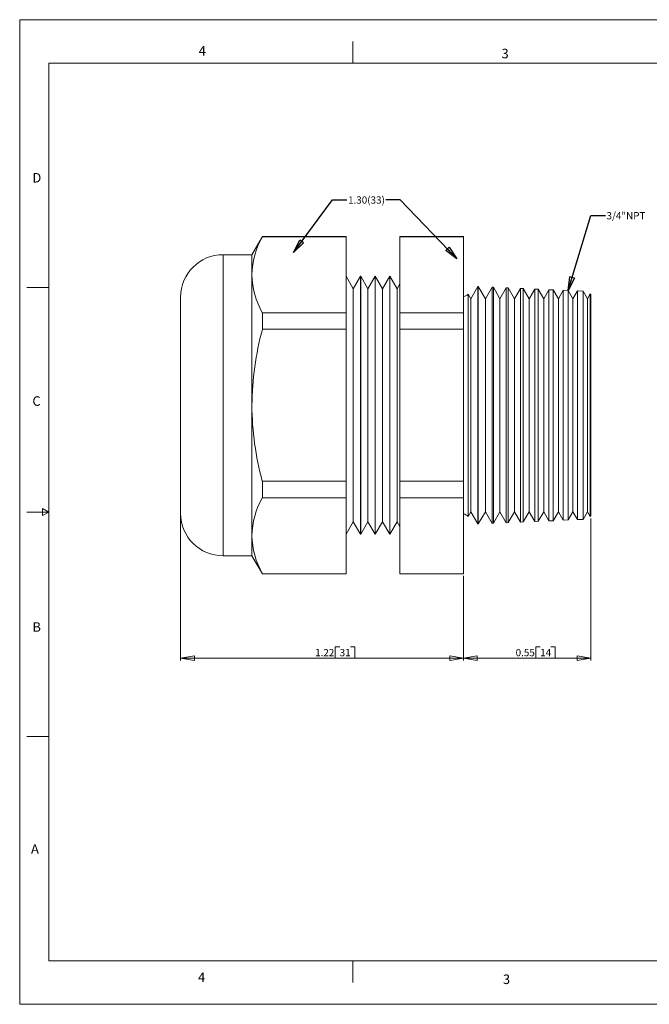
# Model space of a CAD drawing. Units: inches. Extents: x 0 to 22, y 0 to 17.
# Drawn here: x 0 to 10.9, y 0 to 17 of the extents above; entities that cross this region are included whole.
import ezdxf

# ---------------------------------------------------------------- set-up
doc = ezdxf.new("R2010")
doc.units = ezdxf.units.IN
doc.header["$MEASUREMENT"] = 0
doc.layers.add('VIEW_PV', color=7, linetype='Continuous', lineweight=0)
doc.styles.add('SLDTEXTSTYLE0', font='TXT', dxfattribs={"width": 0.75})
doc.dimstyles.new('SLDDIMSTYLE0', dxfattribs={"dimtxt": 0.125, "dimasz": 0.23622, "dimexe": 0, "dimexo": 0.0625, "dimgap": 0.03125, "dimtad": 1, "dimtoh": 1, "dimlfac": 0.25, "dimdsep": 46, "dimtxsty": 'SLDTEXTSTYLE0', "dimblk1": 'CLOSED', "dimblk2": 'CLOSED', "dimsah": 1, "dimcen": 0.09, "dimadec": 0, "dimazin": 0, "dimtfac": 1, "dimtofl": 0, "dimtmove": 0, "dimatfit": 3, "dimldrblk": 'CLOSED', "dimfxl": 1, "dimtolj": 1, "dimtzin": 12, "dimarcsym": 0})
doc.dimstyles.new('SLDDIMSTYLE1', dxfattribs={"dimtxt": 0.125, "dimasz": 0.23622, "dimexe": 0, "dimexo": 0.0625, "dimgap": 0.03125, "dimtad": 1, "dimtoh": 1, "dimlfac": 0.25, "dimzin": 12, "dimdsep": 46, "dimtxsty": 'SLDTEXTSTYLE0', "dimblk1": 'CLOSED', "dimblk2": 'CLOSED', "dimsah": 1, "dimcen": 0.09, "dimadec": 0, "dimazin": 0, "dimtfac": 1, "dimtofl": 0, "dimtmove": 0, "dimatfit": 3, "dimldrblk": 'CLOSED', "dimfxl": 1, "dimtolj": 1, "dimtzin": 12, "dimarcsym": 0})
doc.dimstyles.new('SLDDIMSTYLE2', dxfattribs={"dimtxt": 0.23622, "dimasz": 0.23622, "dimexe": 0, "dimexo": 0.0625, "dimgap": 0.059055, "dimtad": 0, "dimtih": 1, "dimtoh": 1, "dimdec": 0, "dimzin": 0, "dimdsep": 46, "dimtxsty": 'Standard', "dimblk1": 'CLOSED', "dimblk2": 'CLOSED', "dimsah": 1, "dimcen": 0.09, "dimadec": 0, "dimazin": 0, "dimtfac": 1, "dimtdec": 0, "dimtofl": 0, "dimtmove": 0, "dimatfit": 3, "dimldrblk": 'CLOSED', "dimfxl": 1, "dimtolj": 1, "dimtzin": 0, "dimarcsym": 0})

# ---------------------------------------------------------------- blocks, each defined once
blk = doc.blocks.new('_Closed')
at = {"color": 0, "linetype": 'ByBlock', "lineweight": -2}
for p, q in [((-1, 0.166667), (0, 0)), ((-1, 0.166667), (-1, -0.166667)), ((0, 0), (-1, -0.166667)), ((0, 0), (-1, 0))]:
    blk.add_line(p, q, dxfattribs=at)
blk = doc.blocks.new('*D5')
at = {"layer": 'VIEW_PV'}
for p, q in [((9.858, 8.389), (9.858, 5.936)), ((7.658, 7.396), (7.658, 5.936)), ((8.908, 6.174), (8.908, 5.975)), ((8.908, 6.174), (8.984, 6.174)), ((9.244, 6.174), (9.168, 6.174)), ((9.244, 6.174), (9.244, 5.975)), ((9.858, 5.975), (7.658, 5.975)), ((8.908, 5.975), (8.984, 5.975)), ((9.244, 5.975), (9.168, 5.975))]:
    blk.add_line(p, q, dxfattribs=at)
at = {"layer": 'VIEW_PV', "xscale": 0.2362204724, "yscale": 0.2362204724, "rotation": 180}
blk.add_blockref('_Closed', (7.658, 5.975, 0.016), dxfattribs=at)
at = {"layer": 'VIEW_PV', "xscale": 0.2362204724, "yscale": 0.2362204724}
blk.add_blockref('_Closed', (9.858, 5.975, 0.016), dxfattribs=at)
at = {"layer": 'VIEW_PV', "char_height": 0.125, "attachment_point": 1, "style": 'SLDTEXTSTYLE0'}
for s, insert in [('0.55', (8.56, 6.135)), ('14', (8.984, 6.135))]:
    blk.add_mtext(s, dxfattribs=dict(at, insert=insert))
blk = doc.blocks.new('*D6')
at = {"layer": 'VIEW_PV'}
for p, q in [((2.778, 8.435), (2.778, 5.936)), ((7.658, 7.396), (7.658, 5.936)), ((5.447, 6.174), (5.447, 5.975)), ((5.447, 6.174), (5.523, 6.174)), ((5.784, 6.174), (5.708, 6.174)), ((5.784, 6.174), (5.784, 5.975)), ((7.658, 5.975), (2.778, 5.975)), ((5.447, 5.975), (5.523, 5.975)), ((5.784, 5.975), (5.708, 5.975))]:
    blk.add_line(p, q, dxfattribs=at)
at = {"layer": 'VIEW_PV', "xscale": 0.2362204724, "yscale": 0.2362204724, "rotation": 180}
blk.add_blockref('_Closed', (2.778, 5.975, 0.016), dxfattribs=at)
at = {"layer": 'VIEW_PV', "xscale": 0.2362204724, "yscale": 0.2362204724}
blk.add_blockref('_Closed', (7.658, 5.975, 0.016), dxfattribs=at)
at = {"layer": 'VIEW_PV', "char_height": 0.125, "attachment_point": 1, "style": 'SLDTEXTSTYLE0'}
for s, insert in [('1.22', (5.099, 6.135)), ('31', (5.523, 6.135))]:
    blk.add_mtext(s, dxfattribs=dict(at, insert=insert))

msp = doc.modelspace()

# ---------------------------------------------------------------- linework, layer by layer
at = {"color": 7, "linetype": 'Continuous', "lineweight": 15}
for p, q in [((4.188, 13.255), (4.008, 12.943)), ((5.634, 13.255), (4.188, 13.255)), ((4.188, 13.25), (4.188, 13.255)), ((4.188, 13.25), (5.634, 13.25)), ((5.634, 13.25), (5.634, 13.255)), ((5.634, 11.939), (5.634, 13.25)), ((7.658, 13.255), (6.563, 13.255)), ((6.563, 13.25), (6.563, 13.255)), ((6.563, 13.25), (7.658, 13.25)), ((6.563, 13.25), (6.563, 11.939)), ((7.658, 13.25), (7.658, 13.255)), ((7.658, 13.25), (7.658, 11.939)), ((4.008, 12.943), (3.51, 12.943)), ((3.51, 12.943), (3.51, 7.743)), ((4.008, 12.594), (4.008, 12.943)), ((4.008, 10.343), (4.008, 12.594)), ((5.758, 12.354), (5.634, 12.569)), ((5.882, 12.569), (5.758, 12.354)), ((5.886, 12.569), (5.882, 12.569)), ((5.882, 12.569), (5.882, 8.117)), ((6.01, 12.354), (5.886, 12.569)), ((5.886, 12.569), (5.886, 8.117)), ((6.134, 12.569), (6.01, 12.354)), ((6.138, 12.569), (6.134, 12.569)), ((6.134, 12.569), (6.134, 8.117)), ((6.262, 12.354), (6.138, 12.569)), ((6.138, 12.569), (6.138, 8.117)), ((6.386, 12.569), (6.262, 12.354)), ((6.39, 12.569), (6.386, 12.569)), ((6.386, 12.569), (6.386, 8.117)), ((6.514, 12.354), (6.39, 12.569)), ((6.39, 12.569), (6.39, 8.117)), ((6.563, 12.439), (6.514, 12.354)), ((5.758, 12.354), (5.758, 8.332)), ((6.01, 12.354), (6.01, 8.332)), ((6.262, 12.354), (6.262, 8.332)), ((6.514, 12.354), (6.514, 8.332)), ((7.785, 12.182), (7.738, 12.263)), ((7.738, 12.263), (7.738, 10.343)), ((7.906, 12.392), (7.785, 12.182)), ((7.916, 12.391), (7.906, 12.392)), ((7.906, 10.343), (7.906, 12.392)), ((8.037, 12.182), (7.916, 12.391)), ((7.916, 12.391), (7.916, 10.343)), ((8.152, 12.381), (8.037, 12.182)), ((8.175, 12.38), (8.152, 12.381)), ((8.152, 8.304), (8.152, 12.381)), ((8.289, 12.182), (8.175, 12.38)), ((8.175, 12.38), (8.175, 10.343)), ((8.398, 12.37), (8.289, 12.182)), ((8.433, 12.369), (8.398, 12.37)), ((8.398, 8.315), (8.398, 12.37)), ((8.541, 12.182), (8.433, 12.369)), ((8.433, 12.369), (8.433, 10.343)), ((8.643, 12.36), (8.541, 12.182)), ((8.692, 12.358), (8.643, 12.36)), ((8.643, 8.326), (8.643, 12.36)), ((8.793, 12.182), (8.692, 12.358)), ((8.692, 12.358), (8.692, 10.343)), ((8.889, 12.349), (8.793, 12.182)), ((8.95, 12.346), (8.889, 12.349)), ((8.889, 8.337), (8.889, 12.349)), ((9.045, 12.182), (8.95, 12.346)), ((8.95, 12.346), (8.95, 10.343)), ((9.135, 12.338), (9.045, 12.182)), ((9.209, 12.335), (9.135, 12.338)), ((9.135, 8.347), (9.135, 12.338)), ((9.297, 12.182), (9.209, 12.335)), ((9.209, 12.335), (9.209, 10.343)), ((9.381, 12.328), (9.297, 12.182)), ((9.467, 12.324), (9.381, 12.328)), ((9.381, 8.358), (9.381, 12.328)), ((9.549, 12.182), (9.467, 12.324)), ((9.467, 12.324), (9.467, 10.343)), ((9.627, 12.317), (9.549, 12.182)), ((9.726, 12.312), (9.627, 12.317)), ((9.627, 8.369), (9.627, 12.317)), ((9.801, 12.182), (9.726, 12.312)), ((9.726, 12.312), (9.726, 10.343)), ((9.849, 12.265), (9.801, 12.182)), ((9.858, 12.257), (9.849, 12.265)), ((9.849, 12.265), (9.849, 8.42)), ((9.858, 12.257), (9.858, 10.343)), ((2.778, 8.475), (2.778, 12.211)), ((7.785, 10.343), (7.785, 12.182)), ((8.037, 10.343), (8.037, 12.182)), ((8.289, 10.343), (8.289, 12.182)), ((8.541, 10.343), (8.541, 12.182)), ((8.793, 10.343), (8.793, 12.182)), ((9.045, 10.343), (9.045, 12.182)), ((9.297, 10.343), (9.297, 12.182)), ((9.549, 10.343), (9.549, 12.182)), ((9.801, 10.343), (9.801, 12.182)), ((4.188, 11.939), (5.634, 11.939)), ((4.188, 11.654), (4.188, 11.939)), ((5.634, 11.654), (5.634, 11.939)), ((6.563, 11.939), (7.658, 11.939)), ((6.563, 11.654), (6.563, 11.939)), ((7.658, 11.654), (7.658, 11.939)), ((4.188, 11.654), (5.634, 11.654)), ((5.634, 9.031), (5.634, 11.654)), ((6.563, 11.654), (7.658, 11.654)), ((6.563, 11.654), (6.563, 9.031)), ((7.658, 11.654), (7.658, 9.031)), ((4.008, 8.091), (4.008, 10.343)), ((7.738, 10.343), (7.738, 8.422)), ((7.785, 8.503), (7.785, 10.343)), ((7.906, 8.294), (7.906, 10.343)), ((7.916, 10.343), (7.916, 8.294)), ((8.037, 8.503), (8.037, 10.343)), ((8.175, 10.343), (8.175, 8.305)), ((8.289, 8.503), (8.289, 10.343)), ((8.433, 10.343), (8.433, 8.317)), ((8.541, 8.503), (8.541, 10.343)), ((8.692, 10.343), (8.692, 8.328)), ((8.793, 8.503), (8.793, 10.343)), ((8.95, 10.343), (8.95, 8.339)), ((9.045, 8.503), (9.045, 10.343)), ((9.209, 10.343), (9.209, 8.35)), ((9.297, 8.503), (9.297, 10.343)), ((9.467, 10.343), (9.467, 8.362)), ((9.549, 8.503), (9.549, 10.343)), ((9.726, 10.343), (9.726, 8.373)), ((9.801, 8.503), (9.801, 10.343)), ((9.858, 10.343), (9.858, 8.429)), ((4.188, 9.031), (5.634, 9.031)), ((4.188, 8.747), (4.188, 9.031)), ((5.634, 8.747), (5.634, 9.031)), ((6.563, 9.031), (7.658, 9.031)), ((6.563, 8.747), (6.563, 9.031)), ((7.658, 8.747), (7.658, 9.031)), ((4.188, 8.747), (5.634, 8.747)), ((5.634, 7.435), (5.634, 8.747)), ((6.563, 8.747), (7.658, 8.747)), ((6.563, 8.747), (6.563, 7.435)), ((7.658, 8.747), (7.658, 7.435)), ((7.738, 8.422), (7.785, 8.503)), ((7.785, 8.503), (7.906, 8.294)), ((7.916, 8.294), (8.037, 8.503)), ((8.037, 8.503), (8.152, 8.304)), ((8.175, 8.305), (8.289, 8.503)), ((8.289, 8.503), (8.398, 8.315)), ((8.433, 8.317), (8.541, 8.503)), ((8.541, 8.503), (8.643, 8.326)), ((8.692, 8.328), (8.793, 8.503)), ((8.793, 8.503), (8.889, 8.337)), ((8.95, 8.339), (9.045, 8.503)), ((9.045, 8.503), (9.135, 8.347)), ((9.209, 8.35), (9.297, 8.503)), ((9.297, 8.503), (9.381, 8.358)), ((9.467, 8.362), (9.549, 8.503)), ((9.549, 8.503), (9.627, 8.369)), ((9.726, 8.373), (9.801, 8.503)), ((9.801, 8.503), (9.849, 8.42)), ((5.634, 8.117), (5.758, 8.332)), ((5.758, 8.332), (5.882, 8.117)), ((5.886, 8.117), (6.01, 8.332)), ((6.01, 8.332), (6.134, 8.117)), ((6.138, 8.117), (6.262, 8.332)), ((6.262, 8.332), (6.386, 8.117)), ((6.39, 8.117), (6.514, 8.332)), ((6.514, 8.332), (6.563, 8.247)), ((8.889, 8.337), (8.95, 8.339)), ((9.135, 8.347), (9.209, 8.35)), ((9.381, 8.358), (9.467, 8.362)), ((9.627, 8.369), (9.726, 8.373)), ((9.849, 8.42), (9.858, 8.429)), ((7.906, 8.294), (7.916, 8.294)), ((8.152, 8.304), (8.175, 8.305)), ((8.398, 8.315), (8.433, 8.317)), ((8.643, 8.326), (8.692, 8.328)), ((4.008, 7.743), (4.008, 8.091)), ((5.882, 8.117), (5.886, 8.117)), ((6.134, 8.117), (6.138, 8.117)), ((6.386, 8.117), (6.39, 8.117)), ((3.51, 7.743), (4.008, 7.743)), ((4.008, 7.743), (4.188, 7.431)), ((4.188, 7.435), (5.634, 7.435)), ((4.188, 7.431), (4.188, 7.435)), ((4.188, 7.431), (5.634, 7.431)), ((5.634, 7.431), (5.634, 7.435)), ((6.563, 7.435), (7.658, 7.435)), ((6.563, 7.431), (6.563, 7.435)), ((6.563, 7.431), (7.658, 7.431)), ((7.658, 7.431), (7.658, 7.435))]:
    msp.add_line(p, q, dxfattribs=at)
for centre, radius, start, end in [((5.427, 12.557), 1.42, 150.7855, 178.4917), ((3.51, 12.211), 0.732, 90, 180), ((5.439, 12.635), 1.432, 181.628, 209.0948), ((7.658, 12.323), 0.1, 270, 323.5782), ((9.201, 10.297), 5.193, 164.8569, 179.5006), ((9.208, 10.389), 5.201, 180.51, 195.1324), ((5.427, 8.054), 1.42, 150.7855, 178.4917), ((3.51, 8.475), 0.732, 180, 270), ((7.658, 8.363), 0.1, 36.4218, 90), ((5.439, 8.132), 1.432, 181.628, 209.0948)]:
    msp.add_arc(centre, radius, start, end, dxfattribs=at)
at = {"layer": 'VIEW_PV', "linetype": 'Continuous'}
for p, q in [((0, 17), (22, 17)), ((0, 17), (0, 0)), ((0, 0), (22, 0))]:
    msp.add_line(p, q, dxfattribs=at)
at = {"layer": 'VIEW_PV'}
for p, q in [((5.75, 16.625), (5.75, 16.25)), ((0.5, 16.25), (21.5, 16.25)), ((0.5, 16.25), (0.5, 0.75)), ((0.125, 12.375), (0.5, 12.375)), ((0.5, 8.5), (0.396, 8.56)), ((0.396, 8.56), (0.396, 8.44)), ((0.125, 8.5), (0.5, 8.5)), ((0.396, 8.44), (0.5, 8.5)), ((0.125, 4.625), (0.5, 4.625)), ((0.5, 0.75), (21.5, 0.75)), ((5.75, 0.75), (5.75, 0.375))]:
    msp.add_line(p, q, dxfattribs=at)

# ---------------------------------------------------------------- texts
at = {"layer": 'VIEW_PV', "attachment_point": 1, "style": 'SLDTEXTSTYLE0'}
for s, insert, char_height in [('4', (3.09, 16.545), 0.164), ('3', (8.316, 16.498), 0.164), ('D', (0.219, 14.353), 0.164), ('1.30(33)', (5.667, 13.949), 0.125), ('3/4"NPT', (10.129, 13.678), 0.125), ('C', (0.219, 10.498), 0.164), ('B', (0.219, 6.596), 0.164), ('A', (0.195, 2.764), 0.164), ('4', (3.078, 0.549), 0.164), ('3', (8.34, 0.514), 0.164)]:
    msp.add_mtext(s, dxfattribs=dict(at, insert=insert, char_height=char_height))

# ---------------------------------------------------------------- dimensions: what is measured, and where the dimension line sits
at = {"layer": 'VIEW_PV'}
for base, p1, p2, dimstyle, picture, middle in [((2.778, 5.975), (7.658, 7.435), (2.778, 8.475), 'SLDDIMSTYLE1', '*D6', (5.454, 5.975)), ((7.658, 5.975), (9.858, 8.429), (7.658, 7.435), 'SLDDIMSTYLE0', '*D5', (8.915, 5.975))]:
    dim = msp.add_linear_dim(base=base, p1=p1, p2=p2, dimstyle=dimstyle, dxfattribs=at)
    dim.commit()
    dim.dimension.update_dxf_attribs({"geometry": picture, "text_midpoint": middle, "dimtype": 160})

# ---------------------------------------------------------------- leaders
for points in [[(4.728, 12.981), (5.397, 13.891), (5.647, 13.891)], [(7.546, 12.872), (6.568, 13.891), (6.318, 13.891)], [(9.467, 12.324), (9.859, 13.62), (10.109, 13.62)]]:
    msp.add_leader(points, dimstyle='SLDDIMSTYLE2', dxfattribs=at)

doc.saveas('drawing.dxf')
